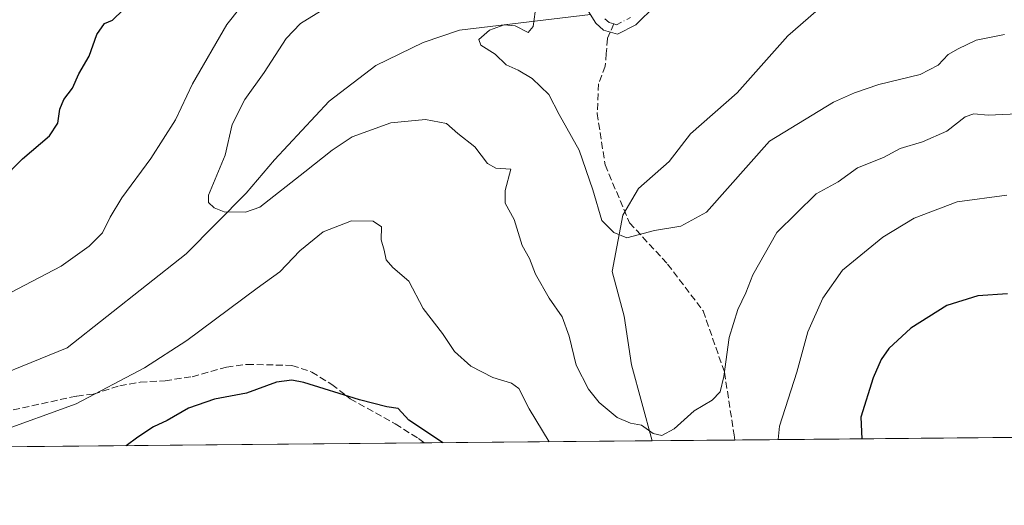
# Model space of a CAD drawing. Units: metres. Extents: x 563167 to 566609, y 4721780 to 4724125.
# Drawn here: x 564694 to 564930, y 4721780 to 4721896 of the extents above; entities that cross this region are included whole.
import ezdxf

# ---------------------------------------------------------------- set-up
doc = ezdxf.new("R2010")
doc.units = ezdxf.units.M
doc.header["$MEASUREMENT"] = 0
doc.linetypes.add('DGN Style 3', pattern=[2.307223458686699, 1.648016756204785, -0.6592067024819142])
doc.linetypes.add('DGN Style 4', pattern=[2.6384748266838614, 1.318413404963828, -0.6592067024819142, 0.001648016756204785, -0.6592067024819142])
for name, color, linetype, lineweight in [('Arbolado forestal CxS', 92, 'Continuous', 0), ('Camino Cxs', 7, 'Continuous', 0), ('Camino eje', 30, 'DGN Style 4', 13), ('Comarca CxS', 21, 'Continuous', 0), ('Comunidad Autónoma CxS', 142, 'Continuous', 0), ('Corriente natural lineal', 142, 'Continuous', 13), ('Curva de nivel maestra', 30, 'Continuous', 30), ('Curva de nivel normal', 30, 'Continuous', 0), ('Municipio CxS', 4, 'Continuous', 0), ('Provincia CxS', 1, 'Continuous', 0), ('Senda', 7, 'DGN Style 3', 0), ('Senda no paivmentada conexión', 7, 'DGN Style 3', 0)]:
    doc.layers.add(name, color=color, linetype=linetype, lineweight=lineweight)

# ---------------------------------------------------------------- blocks, each defined once
blk = doc.blocks.new('*U11')
at = {"layer": 'Arbolado forestal CxS', "color": 92, "linetype": 'Continuous', "lineweight": 0}
blk.add_polyline3d([(565098.4428000003, 4721797.8344, 583.0417000000016), (563908.3157000003, 4721786.740700001, 689.9477000000043)], dxfattribs=at)

msp = doc.modelspace()

# ---------------------------------------------------------------- linework, layer by layer
at = {"layer": 'Arbolado forestal CxS', "color": 92, "linetype": 'Continuous', "lineweight": 0, "extrusion": (-0.0719639205175343, -0.0006707876537029174, 0.9974070102960324), "elevation": -43252.4932339634, "flags": 128}
msp.add_lwpolyline([(-4716325.575484572, 607547.2547845902), (-4716325.575484573, 607313.6423082097)], dxfattribs=at)
at = {"layer": 'Arbolado forestal CxS', "color": 92, "linetype": 'Continuous', "lineweight": 0, "extrusion": (-0.02342317646320788, -0.0002183398773148082, 0.9997256159227248), "elevation": -13684.83220142637, "flags": 128}
msp.add_lwpolyline([(-4716325.353005311, 608625.5628463745), (-4716325.35300531, 608460.0331385834)], dxfattribs=at)
at = {"layer": 'Arbolado forestal CxS', "color": 92, "linetype": 'Continuous', "lineweight": 0, "extrusion": (0.1884889264338792, 0.001757114242805247, 0.9820737432399572), "elevation": 115318.7916037479, "flags": 128}
msp.add_lwpolyline([(4716325.001708544, -597815.6338490483), (4716325.001708544, -597760.1863164424)], dxfattribs=at)
at = {"layer": 'Arbolado forestal CxS', "color": 92, "linetype": 'Continuous', "lineweight": 0, "extrusion": (-0.06028237406219349, -0.0005618262641050399, 0.9981812058582725), "elevation": -36139.05949415589, "flags": 128}
msp.add_lwpolyline([(-4716326.340541609, 607772.4822388631), (-4716326.340541609, 607752.6597265167)], dxfattribs=at)
at = {"layer": 'Camino Cxs', "color": 7, "linetype": 'Continuous', "lineweight": 0}
msp.add_polyline3d([(564846.5000999998, 4721899.780099999, 560.6349999999948), (564841.7801000001, 4721895.1501, 561.0838999999978), (564837.4001000002, 4721892.880100001, 559.1906000000017), (564834.0701000001, 4721893.860099999, 559.6037000000069), (564832.2200999996, 4721895.530099999, 560.0350999999937), (564829.6401000004, 4721899.620100001, 560.9250999999931)], dxfattribs=at)
msp.add_polyline3d([(564846.5000999998, 4721899.780099999, 560.6349999999948), (564841.7801000001, 4721895.1501, 561.0838999999978), (564837.4001000002, 4721892.880100001, 559.1906000000017), (564834.0701000001, 4721893.860099999, 559.6037000000069), (564832.2200999996, 4721895.530099999, 560.0350999999937), (564829.6401000004, 4721899.620100001, 560.9250999999931)], dxfattribs=at)
at = {"layer": 'Camino eje', "color": 30, "linetype": 'DGN Style 4', "lineweight": 13}
for points in [[(564834.4001000002, 4721896.520099999, 561.078800000003), (564835.4225000005, 4721895.655099999, 560.9707999999955), (564836.5411, 4721895.3245, 561.1003000000055)], [(564836.5411, 4721895.3245, 561.1003000000055), (564837.1851000004, 4721895.1351, 561.1361999999936), (564840.5351, 4721896.870100001, 562.1401000000042)]]:
    msp.add_polyline3d(points, dxfattribs=at)
at = {"layer": 'Comarca CxS', "color": 21, "linetype": 'Continuous', "lineweight": 0, "flags": 128}
msp.add_lwpolyline([(563782.488736829, 4721785.567779711), (563188.4000004769, 4721780.029982745), (563170.865884294, 4723706.04357758), (563167.340000477, 4724093.339982722), (564159.5714000006, 4724102.592300001), (564209.4590027023, 4724103.057409682), (565024.2095731269, 4724110.654618124), (566581.9500005037, 4724125.179982721), (566591.1256999993, 4723169.477600001), (566591.3574999997, 4723145.327999999), (566593.3450999996, 4722938.314300002), (566594.0389999988, 4722866.032699999), (566596.3480305066, 4722625.535372678), (566604.1600005025, 4721811.869982748), (565719.1436264835, 4721803.62030439), (565628.8251260752, 4721802.778400669), (565093.5896852026, 4721797.789204578), (563908.249589132, 4721786.740059244)], close=True, dxfattribs=at)
at = {"layer": 'Comunidad Autónoma CxS', "color": 142, "linetype": 'Continuous', "lineweight": 0, "flags": 128}
msp.add_lwpolyline([(563782.488736829, 4721785.567779711), (563188.4000004769, 4721780.029982745), (563170.865884294, 4723706.04357758), (563167.340000477, 4724093.339982722), (564159.5714000006, 4724102.592300001), (564209.4590027023, 4724103.057409682), (565024.2095731269, 4724110.654618124), (566581.9500005037, 4724125.179982721), (566591.1256999993, 4723169.477600001), (566591.3574999997, 4723145.327999999), (566593.3450999996, 4722938.314300002), (566594.0389999988, 4722866.032699999), (566596.3480305066, 4722625.535372678), (566604.1600005025, 4721811.869982748), (565719.1436264835, 4721803.62030439), (565628.8251260752, 4721802.778400669), (565093.5896852026, 4721797.789204578), (563908.249589132, 4721786.740059244)], close=True, dxfattribs=at)
at = {"layer": 'Corriente natural lineal', "color": 142, "linetype": 'Continuous', "lineweight": 13}
for points in [[(564845.6606000002, 4721795.4781, 565.0342999999993), (564845.6601, 4721795.4801, 565.0341000000044), (564840.7301000003, 4721813.710100001, 563.8098000000027), (564839.0100999996, 4721825.3101, 561.9109000000026), (564836.0998000001, 4721836.047800001, 561.2428000000073), (564838.6468000002, 4721849.5167, 559.5396999999939), (564842.4497999996, 4721855.891600001, 559.0148000000045), (564849.7901, 4721862.350099999, 558.4366000000009), (564854.8501000004, 4721868.9901, 557.8438000000025), (564866.0301000001, 4721878.8101, 556.7130999999936), (564878.1700999998, 4721892.5101, 555.2299999999959), (564892.2125000004, 4721904.803400001, 554.744200000001)], [(564633, 4721797, 571.1839999999938), (564657.9700999996, 4721802.920100001, 569.678700000004), (564680.0900999998, 4721807.4001, 568.2317999999941), (564705.6501000002, 4721817.720100001, 566.8815999999933), (564734.1300999997, 4721840.270099999, 565.6621000000014), (564748.5301000001, 4721854.8301, 563.4281000000046), (564755.2801000001, 4721862.770099999, 563.6152000000002), (564768.4101, 4721876.8301, 563.3534000000072), (564779.5301000001, 4721885.390100001, 562.7228999999934), (564790.8901000004, 4721890.9101, 561.7495999999956), (564799.5701000001, 4721893.870100001, 560.9088999999949), (564830.9277999997, 4721897.5788, 558.4190999999992)]]:
    msp.add_polyline3d(points, dxfattribs=at)
at = {"layer": 'Curva de nivel maestra', "color": 30, "linetype": 'Continuous', "lineweight": 30, "flags": 128}
for points, elevation in [([(564684.6100000005, 4721852.600099999), (564694.9600000001, 4721863.020099999), (564701.4400000004, 4721868.530099999), (564703.4500000002, 4721871.5801), (564703.8799999999, 4721874.880100001), (564704.9000000004, 4721877.200099999), (564706.9400000004, 4721879.970100001), (564708.4800000004, 4721883.360099999), (564710.9000000004, 4721887.610099999), (564712.79, 4721892.780099999), (564714.6200000001, 4721895.450099999), (564716.4900000002, 4721896.2401), (564719.0800000001, 4721898.720100001)], 575), ([(564930.7800000003, 4721830.670100001), (564923.6500000004, 4721830.2401), (564916.2400000002, 4721827.870100001), (564907.6299999999, 4721822.450099999), (564902.3499999996, 4721817.5801), (564900.5199999996, 4721814.920100001), (564898.6299999999, 4721810.5801), (564895.6299999999, 4721801.1801), (564895.8492000002, 4721795.9462)], 574.9999999999999), ([(564795.6211999999, 4721795.0119), (564794.0700000003, 4721796.0601), (564787.4199999999, 4721800.4101), (564784.8600000005, 4721803.200099999), (564782.2199999997, 4721803.620100001), (564775.6500000004, 4721805.3301), (564762.2999999998, 4721809.420100001), (564759.4500000002, 4721809.9901), (564755.7999999998, 4721809.4901), (564748.5899999999, 4721806.9301), (564740.9199999999, 4721805.4801), (564734.6799999997, 4721803.270099999), (564729.5999999996, 4721800.3101), (564726.2999999998, 4721798.860099999), (564722.5800000001, 4721796.390100001), (564719.7966999998, 4721794.3051)], 575), ([(564795.6215000004, 4721795.011700001), (564795.6211999999, 4721795.0119)], 575), ([(564719.7966999998, 4721794.3051), (564719.7964000005, 4721794.3049)], 575)]:
    msp.add_lwpolyline(points, dxfattribs=dict(at, elevation=elevation))
at = {"layer": 'Curva de nivel normal', "color": 30, "linetype": 'Continuous', "lineweight": 0, "flags": 128}
for points, elevation in [([(564679.9199999999, 4721824.6501), (564704.2199999997, 4721837.300100001), (564710.9199999999, 4721842.0801), (564714.1299999999, 4721845.280099999), (564715.9400000004, 4721849.0701), (564718.7800000003, 4721853.6601), (564725.7199999997, 4721863.0601), (564731.5999999996, 4721872.340100001), (564735.6699999999, 4721881.0001), (564743.8700000001, 4721895.190099999), (564753.5, 4721907.4101)], 570), ([(564936.7000000002, 4721873.9901), (564926.1500000004, 4721873.4801), (564922.6900000004, 4721873.8201), (564920.6399999997, 4721873.100099999), (564916.2400000002, 4721869.630100001), (564910.3700000001, 4721867.110099999), (564905.0899999999, 4721865.4801), (564901.0499999998, 4721863.3201), (564894.8799999999, 4721860.9001), (564890.1900000004, 4721857.530099999), (564884.9199999999, 4721854.670100001), (564875.5599999996, 4721845.350099999), (564869.8200000003, 4721835.2501), (564868.1299999999, 4721830.920100001), (564866.1900000004, 4721826.920100001), (564864.1399999997, 4721820.2501), (564862.8700000001, 4721810.920100001), (564861.9400000004, 4721807.2501), (564860.04, 4721805.2501), (564855.7300000004, 4721802.640100001), (564851, 4721798.3301), (564848.0199999996, 4721796.7301), (564845.9400000004, 4721797.2601), (564843.1799999997, 4721799.220100001), (564840.5300000003, 4721799.710100001), (564837.3300000001, 4721801.040100001), (564833.0099999999, 4721804.640100001), (564830.4400000004, 4721807.880100001), (564827.5099999999, 4721813.5801), (564825.8399999999, 4721820.5601), (564824.1500000004, 4721825.170100001), (564821.0499999998, 4721829.670100001), (564817.79, 4721835.390100001), (564816.3600000005, 4721839.1501), (564814.5899999999, 4721842.280099999), (564812.6699999999, 4721848.4901), (564810.4900000002, 4721852.440099999), (564810.4699999997, 4721855.470100001), (564811.8499999996, 4721860.5101), (564808.29, 4721860.7501), (564806.2800000003, 4721861.9001), (564803.2300000004, 4721865.860099999), (564799.1600000003, 4721869.100099999), (564796.4900000002, 4721871.470100001), (564791.4600000001, 4721872.460100001), (564783.1399999997, 4721871.610099999), (564773.9199999999, 4721868.3101), (564769.0899999999, 4721865.0601), (564762.5199999996, 4721859.920100001), (564751.7999999998, 4721851.4301), (564748.3399999999, 4721850.2501), (564743.2599999999, 4721850.300100001), (564740.8700000001, 4721851.300100001), (564739.5, 4721852.600099999), (564739.5199999996, 4721854.3301), (564743.4600000001, 4721863.9301), (564745.1600000003, 4721871.2401), (564748.1900000004, 4721877.200099999), (564752.8499999996, 4721883.6801), (564758.0899999999, 4721891.860099999), (564761.5099999999, 4721895.440099999), (564767.3099999996, 4721899.030099999)], 565), ([(564817.9199999999, 4721899.950099999), (564817.1799999997, 4721894.7301), (564816.04, 4721893.2401), (564812.9400000004, 4721894.850099999), (564810.2599999999, 4721895.1501), (564806.7699999996, 4721893.800100001), (564804.1900000004, 4721891.600099999), (564804.6500000004, 4721890.280099999), (564808.1299999999, 4721888.0601), (564810.7199999997, 4721885.530099999), (564813.6600000003, 4721884.2301), (564816.9500000002, 4721882.2501), (564820.9600000001, 4721878.4101), (564823.4500000002, 4721873.620100001), (564828.2000000002, 4721865.130100001), (564831.4900000002, 4721855.5801), (564833.6600000003, 4721848.280099999), (564836.5, 4721845.350099999), (564839.6200000001, 4721844.0801), (564846.2599999999, 4721845.870100001), (564852.5899999999, 4721846.860099999), (564858.7300000004, 4721850.270099999), (564873.8200000003, 4721867.2501), (564889.1399999997, 4721876.630100001), (564894.0999999996, 4721878.8201), (564899.9600000001, 4721880.840100001), (564909.8399999999, 4721883.1801), (564914.1699999999, 4721885.460100001), (564916.5300000003, 4721888.030099999), (564918.9199999999, 4721889.380100001), (564923.2599999999, 4721891.460100001), (564930.0499999998, 4721892.7601)], 560), ([(564930.5800000001, 4721854.350099999), (564918.7300000004, 4721852.710100001), (564908.4199999999, 4721848.800100001), (564900.9199999999, 4721844.280099999), (564891.2599999999, 4721836.340100001), (564886.5899999999, 4721829.6601), (564882.9900000002, 4721821.550100001), (564880.3399999999, 4721811.960100001), (564876.2000000002, 4721798.970100001), (564875.8635, 4721795.7598)], 570), ([(564821.0499, 4721795.2487), (564816.2300000004, 4721803.110099999), (564813.7599999999, 4721808.040100001), (564811.9900000002, 4721809.3101), (564807.5499999998, 4721810.640100001), (564802.29, 4721813.340100001), (564798.4199999999, 4721816.840100001), (564795.5099999999, 4721821.170100001), (564790.8899999997, 4721827.210100001), (564787.4600000001, 4721833.720100001), (564783.5999999996, 4721837.020099999), (564782.0599999996, 4721838.800100001), (564781.54, 4721841.140100001), (564780.7999999998, 4721843.5801), (564780.9199999999, 4721846.7401), (564778.9299999997, 4721848.120100001), (564773.75, 4721848.1601), (564766.9500000002, 4721845.520099999), (564761.3399999999, 4721841.0001), (564756.5800000001, 4721835.920100001), (564751.1200000001, 4721832.0701), (564734.3099999996, 4721819.4801), (564724.2100000001, 4721813.0001), (564707.7999999998, 4721804.340100001), (564688.8600000005, 4721797.4801)], 570)]:
    msp.add_lwpolyline(points, dxfattribs=dict(at, elevation=elevation))
at = {"layer": 'Municipio CxS', "color": 4, "linetype": 'Continuous', "lineweight": 0, "flags": 128}
msp.add_lwpolyline([(565093.5896852026, 4721797.789204578), (563908.249589132, 4721786.740059244)], dxfattribs=at)
at = {"layer": 'Provincia CxS', "color": 1, "linetype": 'Continuous', "lineweight": 0, "flags": 128}
msp.add_lwpolyline([(563782.488736829, 4721785.567779711), (563188.4000004769, 4721780.029982745), (563170.865884294, 4723706.04357758), (563167.340000477, 4724093.339982722), (564159.5714000006, 4724102.592300001), (564209.4590027023, 4724103.057409682), (565024.2095731269, 4724110.654618124), (566581.9500005037, 4724125.179982721), (566591.1256999993, 4723169.477600001), (566591.3574999997, 4723145.327999999), (566593.3450999996, 4722938.314300002), (566594.0389999988, 4722866.032699999), (566596.3480305066, 4722625.535372678), (566604.1600005025, 4721811.869982748), (565719.1436264835, 4721803.62030439), (565628.8251260752, 4721802.778400669), (565093.5896852026, 4721797.789204578), (563908.249589132, 4721786.740059244)], close=True, dxfattribs=at)
at = {"layer": 'Senda', "color": 7, "linetype": 'DGN Style 3', "lineweight": 0}
for points in [[(564835.6731000004, 4721893.388300001, 559.5005999999995), (564834.9798999997, 4721891.8421, 559.0417000000016), (564834.7153000003, 4721888.270300001, 559.7332000000024), (564834.4508999996, 4721885.227499999, 560.1539000000049), (564832.8633000003, 4721880.9943, 559.979800000001), (564832.5415000003, 4721873.9023, 560.5228000000062), (564834.4243000001, 4721861.547300001, 561.9257999999973), (564840.2997000003, 4721847.700300001, 562.9091999999946), (564849.3997, 4721837.799500001, 564.8711000000039), (564857.9003, 4721826.599500001, 565.953999999998), (564863.0003000004, 4721811.899499999, 567.014599999995), (564865.3000999996, 4721796.9001, 570.0617000000057), (564865.4463000001, 4721795.662599999, 570.1266000000032)], [(564690.4700999996, 4721802.4001, 576.9330999999949), (564707.9700999996, 4721806.200099999, 576.6523000000016), (564711.9301000005, 4721806.670100001, 576.6493000000046), (564718.2500999998, 4721808.670100001, 575.3984000000055), (564723.1700999998, 4721809.550100001, 575.2535000000062), (564729.0900999998, 4721809.870100001, 576.124800000005), (564735.6101000002, 4721810.8301, 577.5044000000053), (564743.7901, 4721813.140100001, 577.3546999999963), (564748.7301000003, 4721813.790100001, 574.9545000000071), (564759.4501, 4721813.550100001, 575.5050000000047), (564764.2100999998, 4721811.950099999, 575.4266000000061), (564769.0100999996, 4721808.9901, 576.1588000000047), (564773.4101, 4721805.550100001, 577.7611000000034), (564784.2100999998, 4721799.550100001, 578.9235999999946), (564789.7301000003, 4721796.030099999, 578.8726000000024), (564791.2094000002, 4721794.970600001, 579.4048999999941)]]:
    msp.add_polyline3d(points, dxfattribs=at)
at = {"layer": 'Senda no paivmentada conexión', "color": 7, "linetype": 'DGN Style 3', "lineweight": 0, "extrusion": (-0.2462622991562585, -0.5493238062022011, 0.7984974865043721), "elevation": -2732499.420222246, "flags": 128}
msp.add_lwpolyline([(-1416194.801284375, 3625351.747324738), (-1416194.801284375, 3625349.09000757)], dxfattribs=at)

# ---------------------------------------------------------------- block references
at = {"layer": 'Arbolado forestal CxS', "color": 92, "linetype": 'Continuous', "lineweight": 0}
msp.add_blockref('*U11', (0, 0), dxfattribs=at)

doc.saveas('drawing.dxf')
